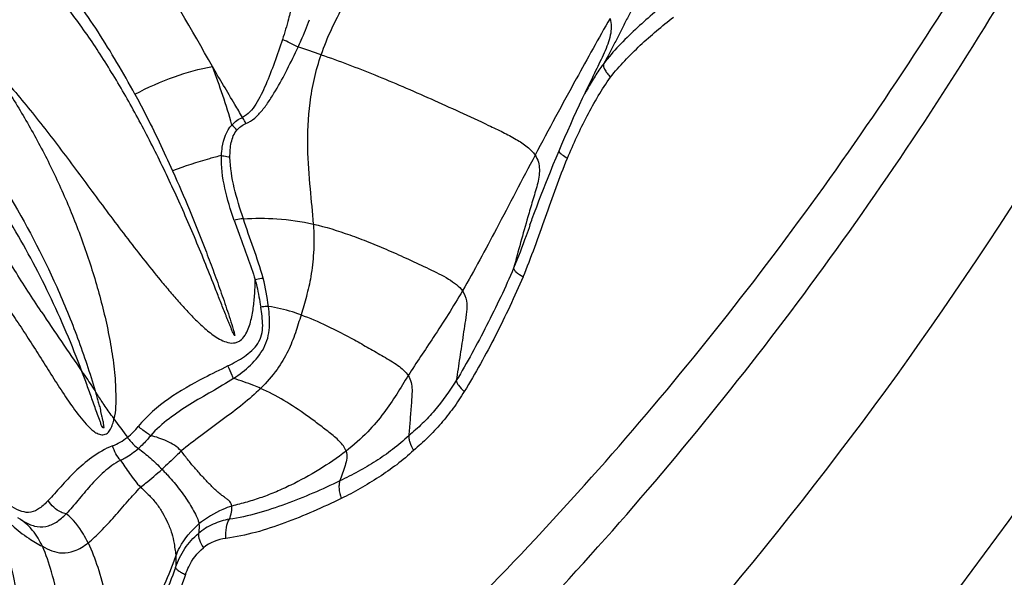
# Model space of a CAD drawing. Units: millimetres. Extents: x 0 to 297, y 0 to 210.
# Drawn here: x 235 to 246, y 91 to 97 of the extents above; entities that cross this region are included whole.
import ezdxf

# ---------------------------------------------------------------- set-up
doc = ezdxf.new("R2010")
doc.units = ezdxf.units.MM
doc.header["$LTSCALE"] = 16.335
doc.layers.get('0').update_dxf_attribs({"linetype": 'CONTINUOUS'})

msp = doc.modelspace()

# ---------------------------------------------------------------- linework, layer by layer
at = {"color": 7, "linetype": 'CONTINUOUS'}
for p, q in [((241.78962, 96.22496), (241.81598, 96.28003)), ((241.81598, 96.28003), (241.83518, 96.31963)), ((241.83518, 96.31963), (241.84098, 96.33145)), ((241.72448, 96.08612), (241.75766, 96.15728)), ((241.75766, 96.15728), (241.78962, 96.22496)), ((241.69132, 96.01413), (241.72448, 96.08612)), ((241.62602, 95.86973), (241.65854, 95.94207)), ((241.65854, 95.94207), (241.69132, 96.01413)), ((241.59362, 95.79677), (241.62602, 95.86973)), ((241.5289, 95.64833), (241.56125, 95.72299)), ((241.56125, 95.72299), (241.59362, 95.79677)), ((241.49659, 95.57278), (241.5289, 95.64833)), ((241.43205, 95.41874), (241.46431, 95.49627)), ((241.46431, 95.49627), (241.49659, 95.57278)), ((241.39982, 95.34014), (241.43205, 95.41874)), ((241.34836, 95.21202), (241.37407, 95.27644)), ((241.37407, 95.27644), (241.39982, 95.34014)), ((241.2975, 95.08194), (241.3228, 95.14711)), ((241.3228, 95.14711), (241.34836, 95.21202)), ((241.27245, 95.01648), (241.2975, 95.08194)), ((241.22308, 94.88457), (241.24764, 94.9507)), ((241.24764, 94.9507), (241.27245, 95.01648)), ((241.19878, 94.81808), (241.22308, 94.88457)), ((235.5204, 91.46279), (235.5101, 91.46938)), ((235.51994, 91.46307), (235.5204, 91.46279))]:
    msp.add_line(p, q, dxfattribs=at)
for points in [[(241.1734, 94.74747), (241.19274, 94.8014), (241.19878, 94.81808)], [(235.5101, 91.46938), (235.50402, 91.47337), (235.4799, 91.4898)]]:
    msp.add_lwpolyline(points, dxfattribs=at)
at = {"color": 9, "linetype": 'CONTINUOUS'}
for centre, radius, start, end in [((235.39839, 90.37113), 7.11418, 63.301958, 64.862868), ((235.90926, 88.12292), 9.01328, 70.946428, 72.665823), ((230.47098, 93.74375), 7.68552, 15.980362, 21.096566), ((245.11532, 94.37571), 3.80344, 148.402913, 149.692201), ((245.68839, 94.04095), 4.46712, 149.694765, 150.8755), ((246.16199, 93.77537), 5.01011, 150.858353, 151.06416), ((237.60479, 95.56639), 0.38843, 37.44482, 49.02202), ((261.66023, 110.88433), 31.05324, 213.412512, 214.896779), ((233.87006, 91.03629), 3.0856, 34.004655, 34.369365), ((261.60507, 110.68088), 30.90576, 215.828342, 216.298151), ((236.2783, 92.9286), 0.6859, 307.585378, 321.89342), ((236.26856, 92.94194), 0.70242, 291.802138, 307.551626), ((235.18704, 90.9825), 0.5843, 55.290974, 56.632917), ((235.97112, 92.18487), 0.85121, 238.026588, 239.973767), ((237.85317, 90.76546), 0.49882, 96.942038, 128.538898)]:
    msp.add_arc(centre, radius, start, end, dxfattribs=at)
at = {"color": 7, "linetype": 'CONTINUOUS'}
msp.add_arc((236.11592, 92.41828), 1.12588, 237.342118, 238.038034, dxfattribs=at)
for points, knots in [([(224.99219, 167.50364), (226.08906, 167.22182), (228.26624, 166.54522), (231.43273, 165.21004), (234.49114, 163.56003), (238.41938, 160.94078), (242.94901, 156.92468), (247.57093, 151.1354), (251.29483, 144.50861), (254.01654, 137.23599), (255.66159, 129.52502), (256.18455, 121.59519), (255.57107, 113.67186), (253.83808, 105.98017), (251.0335, 98.7391), (247.23418, 92.15527), (242.54645, 86.41915), (237.97126, 82.45504), (234.01336, 79.88081), (230.9363, 78.26583), (227.75478, 76.9669), (225.57002, 76.31521), (224.46999, 76.04593)], [0, 0, 0, 0, 0.02855008, 0.05736511, 0.08650538, 0.11601993, 0.17624631, 0.2382428, 0.30193803, 0.36707825, 0.4332649, 0.5, 0.5667351, 0.63292176, 0.69806197, 0.7617572, 0.82375368, 0.88398007, 0.91349462, 0.94263488, 0.97144992, 1, 1, 1, 1]), ([(224.26452, 78.31717), (225.31748, 78.58125), (227.40731, 79.2166), (230.44815, 80.47398), (233.38535, 82.0296), (237.15567, 84.49842), (241.50549, 88.2834), (245.95486, 93.74205), (249.55371, 99.98895), (252.2062, 106.84507), (253.84353, 114.11809), (254.42286, 121.60525), (253.92906, 129.09855), (252.37489, 136.38979), (249.80087, 143.27575), (246.27358, 149.56333), (241.88684, 155.07243), (237.58052, 158.90684), (233.83864, 161.41855), (230.91939, 163.00761), (227.89311, 164.29963), (225.81067, 164.9588), (224.76079, 165.23489)], [0, 0, 0, 0, 0.02880424, 0.05784754, 0.0871846, 0.11685923, 0.17728458, 0.23931376, 0.3028889, 0.36778472, 0.4336403, 0.5, 0.56635971, 0.63221528, 0.6971111, 0.76068624, 0.82271543, 0.88314077, 0.91281541, 0.94215247, 0.97119576, 1, 1, 1, 1]), ([(217.7593, 80.63042), (218.89615, 80.62388), (221.17722, 80.74381), (224.56371, 81.32055), (227.88647, 82.28846), (231.11258, 83.63778), (234.21101, 85.35508), (237.15187, 87.42329), (239.9072, 89.82239), (243.32352, 93.45716), (246.98725, 98.71767), (250.23013, 105.84567), (252.24377, 113.57513), (252.95398, 121.61362), (252.33562, 129.6597), (250.41037, 137.41164), (247.24911, 144.57621), (243.64569, 149.87822), (240.2711, 153.55177), (237.54335, 155.98218), (234.62629, 158.08383), (231.54768, 159.83641), (228.3372, 161.22249), (225.02571, 162.22828), (221.64601, 162.84367), (219.36644, 162.98963), (218.22958, 162.99607)], [0, 0, 0, 0, 0.02857297, 0.05725681, 0.08615606, 0.11536535, 0.14496454, 0.17501574, 0.20556136, 0.23662323, 0.30021213, 0.36564536, 0.43245578, 0.49999982, 0.56754387, 0.6343543, 0.69978753, 0.76337645, 0.79443833, 0.82498394, 0.85503515, 0.88463434, 0.91384363, 0.9427429, 0.97142668, 1, 1, 1, 1])]:
    msp.add_open_spline(points, degree=3, knots=knots, dxfattribs=at)
at = {"color": 9, "linetype": 'CONTINUOUS'}
for points, knots in [([(212.59508, 80.01671), (213.75188, 79.82774), (216.0882, 79.58411), (219.61188, 79.63102), (223.11529, 80.09009), (226.56326, 80.95675), (229.92198, 82.22213), (233.15852, 83.87343), (236.24139, 85.89411), (239.14066, 88.26398), (241.82853, 90.95995), (245.1192, 94.98182), (248.56133, 100.69406), (251.45354, 108.29437), (253.03964, 116.40936), (253.26035, 124.72917), (252.10807, 132.93862), (249.62407, 140.72638), (245.90048, 147.79419), (241.83805, 152.90412), (238.12033, 156.35486), (235.15135, 158.58817), (232.00954, 160.46351), (228.72504, 161.96248), (225.33058, 163.06984), (223.00836, 163.54108), (221.84332, 163.70741)], [0, 0, 0, 0, 0.02861226, 0.05718592, 0.08583434, 0.11466557, 0.14377936, 0.17326161, 0.20318106, 0.23358692, 0.26450761, 0.2959507, 0.36026647, 0.42629371, 0.49348571, 0.56114771, 0.62852716, 0.69490611, 0.75969242, 0.82250514, 0.85316772, 0.88332696, 0.91302171, 0.94231111, 0.9712728, 1, 1, 1, 1]), ([(237.64122, 96.51043), (237.41296, 96.92108), (237.06982, 97.51162), (236.55884, 98.22207), (236.18754, 98.664), (235.82864, 99.03629), (235.49406, 99.34844), (235.1936, 99.61432), (234.93702, 99.85166), (234.76024, 100.04455), (234.64752, 100.19372), (234.5568, 100.33634), (234.48155, 100.5354), (234.43244, 100.79291), (234.40273, 101.06899), (234.37889, 101.36279), (234.34848, 101.67649), (234.31734, 101.89166), (234.29809, 102.003)], [0, 0, 0, 0, 0.2124571, 0.30827602, 0.39538861, 0.47322945, 0.54196966, 0.60225016, 0.65466815, 0.69997617, 0.72030901, 0.73916823, 0.7762351, 0.81559782, 0.85750168, 0.9017443, 0.94890185, 1, 1, 1, 1]), ([(236.78061, 96.20235), (236.71463, 96.32102), (236.58375, 96.55546), (236.37532, 96.89436), (236.15522, 97.21353), (235.92573, 97.51271), (235.68511, 97.78883), (235.35702, 98.11944), (234.93847, 98.47591), (234.52942, 98.80484), (234.23764, 99.06031), (234.04702, 99.24201), (233.88096, 99.42092), (233.74362, 99.5989), (233.63528, 99.77294), (233.57866, 99.89163), (233.56135, 99.95119)], [0, 0, 0, 0, 0.08165869, 0.16145069, 0.23917059, 0.31471878, 0.38808948, 0.4592755, 0.59462789, 0.71838974, 0.77496784, 0.82779275, 0.87669835, 0.92164576, 0.96269702, 1, 1, 1, 1]), ([(237.8824, 93.55372), (237.88399, 93.54769), (237.88614, 93.53883), (237.88873, 93.52766), (237.88923, 93.52227), (237.89096, 93.51515), (237.88504, 93.51941), (237.8827, 93.52443), (237.8772, 93.53448), (237.86838, 93.5542), (237.85589, 93.583), (237.84165, 93.61759), (237.82759, 93.65229), (237.81371, 93.68701), (237.79993, 93.72175), (237.78166, 93.76805), (237.75894, 93.82591), (237.72273, 93.91832), (237.65956, 94.07938), (237.56863, 94.30813), (237.45684, 94.57992), (237.34176, 94.84806), (237.22342, 95.11231), (237.10146, 95.37223), (236.935, 95.71076), (236.71738, 96.12022), (236.43795, 96.58857), (236.14105, 97.02632), (235.82668, 97.42893), (235.49282, 97.79013), (235.1429, 98.10652), (234.79184, 98.38731), (234.35937, 98.72043), (233.96458, 99.04027), (233.63883, 99.37353), (233.50771, 99.54045), (233.4522, 99.62407)], [0, 0, 0, 0, 0.00242309, 0.00363833, 0.00423212, 0.00486193, 0.0054203, 0.00606372, 0.00727867, 0.00970765, 0.01456226, 0.01941278, 0.02425966, 0.02910303, 0.03394295, 0.03877939, 0.04844175, 0.05808976, 0.07734105, 0.11565751, 0.15372035, 0.19151311, 0.22901823, 0.26620582, 0.3030512, 0.37557386, 0.44628938, 0.5148315, 0.58094108, 0.64456053, 0.70565915, 0.76403187, 0.81916196, 0.91781782, 0.9610087, 1, 1, 1, 1]), ([(238.85166, 96.6424), (238.91778, 96.83394), (239.09688, 97.20861), (239.4235, 97.72465), (239.75926, 98.18559), (239.97923, 98.47037), (240.07608, 98.60061)], [0, 0, 0, 0, 0.26225622, 0.53427807, 0.78992763, 1, 1, 1, 1]), ([(242.36832, 97.52532), (242.37816, 97.50223), (242.39218, 97.45605), (242.39548, 97.36397), (242.36832, 97.27796), (242.33052, 97.19859), (242.29072, 97.11831), (242.25084, 97.0378), (242.21049, 96.95737), (242.16992, 96.87708), (242.09883, 96.73813), (242.03617, 96.62014), (241.99301, 96.54272)], [0, 0, 0, 0, 0.06985884, 0.1326979, 0.25374331, 0.3155465, 0.3778629, 0.50297121, 0.5656336, 0.62828526, 0.75330047, 1, 1, 1, 1]), ([(242.73267, 97.25028), (242.66555, 97.19913), (242.53325, 97.09311), (242.34294, 96.92283), (242.15973, 96.74171), (242.04503, 96.61217), (241.99301, 96.54272)], [0, 0, 0, 0, 0.24676695, 0.49546512, 0.74625838, 1, 1, 1, 1]), ([(238.50804, 97.11542), (238.50179, 97.08994), (238.47544, 96.98785), (238.44478, 96.88691), (238.4204, 96.81155)], [0, 0, 0, 0, 0.24882096, 1, 1, 1, 1]), ([(238.59471, 96.72685), (238.60631, 96.75193), (238.65161, 96.85224), (238.69307, 96.9543), (238.72147, 97.03169)], [0, 0, 0, 0, 0.2511045, 1, 1, 1, 1]), ([(242.06362, 97.04647), (241.93582, 96.82344), (241.65557, 96.31737), (241.38058, 95.80846), (241.23018, 95.52443)], [0, 0, 0, 0, 0.44438253, 1, 1, 1, 1]), ([(242.06362, 97.04647), (242.07229, 97.01646), (242.0805, 96.95273), (242.06836, 96.85576), (242.03898, 96.75838), (241.99819, 96.66041), (241.95125, 96.56191), (241.88745, 96.42913), (241.83962, 96.32934), (241.80771, 96.26283)], [0, 0, 0, 0, 0.11156769, 0.22593753, 0.34676179, 0.47382194, 0.60471952, 0.73647871, 1, 1, 1, 1]), ([(242.06868, 96.39127), (242.11728, 96.45592), (242.22534, 96.5774), (242.39827, 96.74793), (242.57906, 96.90904), (242.70451, 97.00972), (242.76825, 97.05818)], [0, 0, 0, 0, 0.25047321, 0.50212714, 0.7520528, 1, 1, 1, 1]), ([(234.07568, 96.80948), (234.30327, 96.55316), (234.76289, 96.00818), (235.39393, 95.09645), (235.845, 94.23631), (236.15012, 93.49035), (236.2798, 93.09963), (236.33685, 92.901)], [0, 0, 0, 0, 0.22584128, 0.46926121, 0.72907654, 0.86384346, 1, 1, 1, 1]), ([(238.4204, 96.81155), (238.39239, 96.72498), (238.33441, 96.55595), (238.23973, 96.31242), (238.14058, 96.09863), (238.03936, 95.97363), (237.97642, 95.94507)], [0, 0, 0, 0, 0.27625873, 0.5430468, 0.79016075, 1, 1, 1, 1]), ([(238.01226, 95.87498), (238.04899, 95.88858), (238.11639, 95.93585), (238.2007, 96.02548), (238.27543, 96.12964), (238.36854, 96.2803), (238.47728, 96.47901), (238.55415, 96.64435), (238.59471, 96.72685)], [0, 0, 0, 0, 0.11211206, 0.22978109, 0.35218784, 0.47812698, 0.73682047, 1, 1, 1, 1]), ([(238.76488, 94.75704), (238.7574, 94.88781), (238.72724, 95.16895), (238.69397, 95.61845), (238.71353, 96.1229), (238.79172, 96.46875), (238.85166, 96.6424)], [0, 0, 0, 0, 0.20655056, 0.44575834, 0.71030395, 1, 1, 1, 1]), ([(238.85166, 96.6424), (239.053, 96.57289), (239.35635, 96.45676), (239.76124, 96.28723), (240.07491, 96.14965), (240.3928, 96.00534), (240.65916, 95.88139), (240.87009, 95.78214), (241.01615, 95.7055), (241.13988, 95.62455), (241.20679, 95.5593), (241.23018, 95.52443)], [0, 0, 0, 0, 0.2419232, 0.36868068, 0.49854484, 0.63091985, 0.76519203, 0.83220544, 0.89570274, 0.95230408, 1, 1, 1, 1]), ([(235.16883, 96.54279), (235.29878, 96.402), (235.55467, 96.10758), (235.9198, 95.63986), (236.22034, 95.2341), (236.46449, 94.90359), (236.65209, 94.65366), (236.84486, 94.40461), (237.00931, 94.19826), (237.14462, 94.03492), (237.2485, 93.91344), (237.35558, 93.79412), (237.46736, 93.67838), (237.58602, 93.56917), (237.69494, 93.4883), (237.79294, 93.44217), (237.86142, 93.43018), (237.915, 93.44128), (237.96304, 93.46679), (238.00783, 93.51879), (238.04269, 93.59098), (238.0671, 93.66709), (238.08457, 93.74481), (238.10142, 93.84934), (238.11391, 93.98083), (238.1171, 94.08629), (238.1178, 94.13892)], [0, 0, 0, 0, 0.11597654, 0.23596776, 0.35910089, 0.42162824, 0.48470436, 0.54826725, 0.61226401, 0.64441387, 0.67666254, 0.70901037, 0.74145762, 0.77400459, 0.80663917, 0.82301052, 0.83935365, 0.8475481, 0.85570636, 0.87185874, 0.88797935, 0.90406862, 0.9201299, 0.9361626, 0.96813709, 1, 1, 1, 1]), ([(235.16883, 96.54279), (235.26223, 96.40726), (235.44452, 96.12683), (235.70023, 95.68705), (235.93331, 95.21995), (236.1408, 94.72905), (236.2897, 94.30423), (236.39089, 93.95476), (236.45749, 93.68771), (236.5124, 93.41682), (236.5465, 93.18838), (236.56254, 93.00413), (236.5676, 92.86523), (236.56784, 92.7269), (236.559, 92.63425), (236.54748, 92.58992)], [0, 0, 0, 0, 0.11596852, 0.23556124, 0.35825504, 0.48351966, 0.61085477, 0.67516876, 0.73981497, 0.80472605, 0.86986127, 0.90242058, 0.93500414, 0.96772918, 1, 1, 1, 1]), ([(236.78061, 96.20235), (236.92228, 96.27759), (237.20211, 96.40296), (237.49815, 96.4861), (237.64138, 96.51009)], [0, 0, 0, 0, 0.52482767, 1, 1, 1, 1]), ([(237.97642, 95.94507), (237.94813, 95.99276), (237.83649, 96.18127), (237.72486, 96.36979), (237.64121, 96.51043)], [0, 0, 0, 0, 0.25309887, 1, 1, 1, 1]), ([(241.99301, 96.54272), (241.98259, 96.52889), (241.94139, 96.47226), (241.90336, 96.41338), (241.87572, 96.36849)], [0, 0, 0, 0, 0.24719135, 1, 1, 1, 1]), ([(241.99301, 96.54272), (241.98885, 96.53526), (241.98828, 96.51222), (242.00276, 96.47633), (242.03057, 96.43424), (242.0549, 96.40583), (242.06868, 96.39127)], [0, 0, 0, 0, 0.145469, 0.36313416, 0.6581605, 1, 1, 1, 1]), ([(241.5902, 95.49089), (241.62324, 95.57094), (241.69263, 95.72906), (241.80673, 95.9604), (241.92924, 96.18278), (242.019, 96.32517), (242.06868, 96.39127)], [0, 0, 0, 0, 0.25433311, 0.50692809, 0.75717741, 1, 1, 1, 1]), ([(236.78061, 96.20235), (236.81779, 96.13344), (236.9654, 95.85269), (237.10181, 95.56611), (237.1996, 95.34816)], [0, 0, 0, 0, 0.24683774, 1, 1, 1, 1]), ([(236.19085, 93.11878), (236.13552, 93.26472), (236.02125, 93.55342), (235.76978, 94.11075), (235.41707, 94.76591), (234.93666, 95.48064), (234.58629, 95.91706), (234.40971, 96.12327)], [0, 0, 0, 0, 0.13336268, 0.26520578, 0.52228754, 0.76802935, 1, 1, 1, 1]), ([(238.0122, 95.87494), (238.00975, 95.8812), (237.99956, 95.90542), (237.98703, 95.92866), (237.97643, 95.94508)], [0, 0, 0, 0, 0.25599724, 1, 1, 1, 1]), ([(237.74314, 95.51995), (237.74454, 95.55147), (237.75499, 95.67078), (237.79678, 95.79606), (237.85951, 95.85964)], [0, 0, 0, 0, 0.26100749, 1, 1, 1, 1]), ([(237.83746, 95.49938), (237.83641, 95.55527), (237.84216, 95.66086), (237.88096, 95.76462), (237.91318, 95.80256)], [0, 0, 0, 0, 0.52900268, 1, 1, 1, 1]), ([(235.73923, 93.78446), (235.63911, 93.93619), (235.44297, 94.23921), (235.16274, 94.69702), (234.89772, 95.15166), (234.73067, 95.4562), (234.65469, 95.60979)], [0, 0, 0, 0, 0.25673945, 0.50974229, 0.75799349, 1, 1, 1, 1]), ([(237.74314, 95.51996), (237.69801, 95.50921), (237.514, 95.46139), (237.33342, 95.40058), (237.19961, 95.34816)], [0, 0, 0, 0, 0.24401678, 1, 1, 1, 1]), ([(237.88426, 94.79844), (237.84382, 94.91637), (237.7712, 95.1515), (237.73817, 95.39869), (237.74314, 95.51995)], [0, 0, 0, 0, 0.50672561, 1, 1, 1, 1]), ([(237.74314, 95.51995), (237.75164, 95.51905), (237.78356, 95.51479), (237.81518, 95.50739), (237.83746, 95.49938)], [0, 0, 0, 0, 0.265289, 1, 1, 1, 1]), ([(237.98599, 94.8166), (237.94839, 94.93027), (237.87961, 95.15329), (237.83959, 95.38561), (237.83746, 95.49938)], [0, 0, 0, 0, 0.51271251, 1, 1, 1, 1]), ([(241.23018, 95.52443), (241.08593, 95.25201), (240.82318, 94.74554), (240.55452, 94.24184), (240.42248, 94.01511)], [0, 0, 0, 0, 0.5401985, 1, 1, 1, 1]), ([(241.0973, 94.17091), (241.18858, 94.38889), (241.34357, 94.83258), (241.50116, 95.2752), (241.5902, 95.49089)], [0, 0, 0, 0, 0.50317774, 1, 1, 1, 1]), ([(241.23018, 95.52443), (241.24601, 95.50083), (241.27021, 95.44915), (241.28139, 95.36454), (241.27376, 95.27867), (241.25422, 95.19174), (241.22846, 95.10396), (241.19337, 94.98548), (241.16734, 94.89635), (241.1501, 94.8369)], [0, 0, 0, 0, 0.11950988, 0.23529748, 0.35494897, 0.48028349, 0.60951217, 0.73964707, 1, 1, 1, 1]), ([(241.49298, 95.56447), (241.50336, 95.55091), (241.5355, 95.52475), (241.56968, 95.50276), (241.5902, 95.49089)], [0, 0, 0, 0, 0.41880488, 1, 1, 1, 1]), ([(237.1996, 95.34816), (237.26397, 95.20472), (237.38917, 94.91398), (237.53651, 94.54544), (237.64933, 94.24553), (237.73148, 94.01756), (237.79759, 93.8259), (237.84782, 93.67112), (237.87205, 93.5932), (237.8824, 93.55372)], [0, 0, 0, 0, 0.24550561, 0.49425234, 0.61971635, 0.74586163, 0.87265417, 0.93626918, 1, 1, 1, 1]), ([(234.35783, 95.10714), (234.45254, 95.00137), (234.64112, 94.78331), (234.91832, 94.44342), (235.14316, 94.14555), (235.31898, 93.89737), (235.44965, 93.70587), (235.57847, 93.51069), (235.70535, 93.31224), (235.83104, 93.11159), (235.95813, 92.91104), (236.09018, 92.71421), (236.20843, 92.55727), (236.30614, 92.46164), (236.36993, 92.42154), (236.4158, 92.40965), (236.45166, 92.41727), (236.4836, 92.43693), (236.51228, 92.47674), (236.53396, 92.53145), (236.54331, 92.57026), (236.54748, 92.58992)], [0, 0, 0, 0, 0.11668834, 0.23690506, 0.36042544, 0.42332453, 0.48686904, 0.55096413, 0.61552889, 0.68045269, 0.7455683, 0.81065786, 0.8752405, 0.9068532, 0.92220612, 0.93694808, 0.94426661, 0.95174342, 0.96727455, 0.98347973, 1, 1, 1, 1]), ([(237.98599, 94.8166), (237.97843, 94.81608), (237.94413, 94.81244), (237.91028, 94.80524), (237.88426, 94.79844)], [0, 0, 0, 0, 0.21969353, 1, 1, 1, 1]), ([(237.98599, 94.8166), (238.11029, 94.82437), (238.37219, 94.82599), (238.63178, 94.7875), (238.76488, 94.75704)], [0, 0, 0, 0, 0.47702023, 1, 1, 1, 1]), ([(238.20594, 94.15432), (238.17538, 94.26813), (238.09882, 94.48812), (238.02204, 94.70761), (237.98599, 94.8166)], [0, 0, 0, 0, 0.50653654, 1, 1, 1, 1]), ([(237.88426, 94.79844), (237.90323, 94.74374), (237.95103, 94.60651), (238.03434, 94.38863), (238.09061, 94.22253), (238.1178, 94.13892)], [0, 0, 0, 0, 0.24822612, 0.62304268, 1, 1, 1, 1]), ([(238.76488, 94.75704), (238.77098, 94.65049), (238.77298, 94.45528), (238.74287, 94.18528), (238.69023, 93.95595), (238.64757, 93.81532), (238.62726, 93.74766)], [0, 0, 0, 0, 0.3123698, 0.56991774, 0.79325194, 1, 1, 1, 1]), ([(238.76488, 94.75704), (238.90187, 94.7257), (239.10914, 94.66144), (239.38513, 94.55654), (239.60296, 94.46519), (239.82536, 94.36544), (240.04824, 94.26026), (240.23054, 94.17302), (240.35518, 94.08941), (240.4043, 94.041), (240.42248, 94.01511)], [0, 0, 0, 0, 0.23041863, 0.35475971, 0.48414057, 0.6176532, 0.75431767, 0.88852669, 0.94813696, 1, 1, 1, 1]), ([(241.1734, 94.74744), (241.15899, 94.70703), (241.10127, 94.54605), (241.04096, 94.38591), (240.99144, 94.26775)], [0, 0, 0, 0, 0.25087593, 1, 1, 1, 1]), ([(240.99144, 94.26775), (240.94621, 94.15941), (240.84897, 93.94523), (240.69274, 93.62932), (240.53012, 93.31899), (240.41488, 93.11673), (240.35381, 93.01887)], [0, 0, 0, 0, 0.25099389, 0.50266682, 0.75338593, 1, 1, 1, 1]), ([(241.0973, 94.17091), (241.00053, 93.95076), (240.79985, 93.51603), (240.56588, 93.09805), (240.44298, 92.89425)], [0, 0, 0, 0, 0.50260764, 1, 1, 1, 1]), ([(240.99144, 94.26775), (240.99054, 94.26175), (240.99861, 94.24545), (241.03242, 94.21114), (241.06928, 94.18735), (241.0973, 94.17091)], [0, 0, 0, 0, 0.12404543, 0.33650827, 1, 1, 1, 1]), ([(238.20594, 94.15432), (238.19938, 94.15363), (238.16978, 94.14984), (238.14045, 94.14408), (238.1178, 94.13892)], [0, 0, 0, 0, 0.22125098, 1, 1, 1, 1]), ([(238.1178, 94.13892), (238.12458, 94.11408), (238.14957, 94.0136), (238.16709, 93.91146), (238.17921, 93.83466)], [0, 0, 0, 0, 0.24882366, 1, 1, 1, 1]), ([(240.42248, 94.01511), (240.31966, 93.83857), (240.11983, 93.52312), (239.90923, 93.21497), (239.81919, 93.07209)], [0, 0, 0, 0, 0.54744693, 1, 1, 1, 1]), ([(240.42248, 94.01511), (240.44544, 93.98241), (240.47451, 93.9034), (240.46999, 93.77907), (240.44992, 93.65456), (240.43099, 93.52755), (240.41163, 93.4004), (240.38595, 93.23082), (240.36666, 93.10365), (240.35381, 93.01887)], [0, 0, 0, 0, 0.11834484, 0.23888129, 0.36514087, 0.49211266, 0.61908451, 0.74605612, 1, 1, 1, 1]), ([(237.8143, 93.17856), (237.87693, 93.21081), (237.96977, 93.26168), (238.08142, 93.3471), (238.15126, 93.42617), (238.19367, 93.52322), (238.20398, 93.62777), (238.19549, 93.73171), (238.18462, 93.80034), (238.17921, 93.83466)], [0, 0, 0, 0, 0.25260448, 0.37814247, 0.50271756, 0.62670752, 0.75087194, 0.87539606, 1, 1, 1, 1]), ([(237.87599, 93.03935), (237.9429, 93.08438), (238.07118, 93.18165), (238.20124, 93.33895), (238.26078, 93.48758), (238.27968, 93.60515), (238.2787, 93.72357), (238.2703, 93.802), (238.26446, 93.84098)], [0, 0, 0, 0, 0.25346425, 0.504434, 0.62878234, 0.75243741, 0.87611718, 1, 1, 1, 1]), ([(238.26446, 93.84098), (238.25799, 93.84088), (238.2295, 93.8399), (238.20108, 93.8373), (238.17921, 93.83466)], [0, 0, 0, 0, 0.22699513, 1, 1, 1, 1]), ([(238.62726, 93.74766), (238.59553, 93.75905), (238.47695, 93.79856), (238.35465, 93.82695), (238.26446, 93.84098)], [0, 0, 0, 0, 0.26971736, 1, 1, 1, 1]), ([(238.62726, 93.74766), (238.60719, 93.6808), (238.56674, 93.54439), (238.48525, 93.33739), (238.35951, 93.12524), (238.24466, 92.99453), (238.17799, 92.92928)], [0, 0, 0, 0, 0.22150875, 0.45140697, 0.70399759, 1, 1, 1, 1]), ([(238.62726, 93.74766), (238.72441, 93.71282), (238.92554, 93.62507), (239.17415, 93.49511), (239.38372, 93.37767), (239.54556, 93.28373), (239.69886, 93.19342), (239.79013, 93.11688), (239.81919, 93.07209)], [0, 0, 0, 0, 0.22471811, 0.47685695, 0.61060489, 0.74794554, 0.88375627, 1, 1, 1, 1]), ([(237.8143, 93.17857), (237.72628, 93.13328), (237.4996, 93.02499), (237.14897, 92.82518), (236.91204, 92.62527), (236.81801, 92.50532)], [0, 0, 0, 0, 0.24533418, 0.62226978, 1, 1, 1, 1]), ([(237.87599, 93.03935), (237.87185, 93.05026), (237.85298, 93.0974), (237.83176, 93.14358), (237.8143, 93.17856)], [0, 0, 0, 0, 0.2299003, 1, 1, 1, 1]), ([(236.19085, 93.11878), (236.20339, 93.10068), (236.25298, 93.02872), (236.30162, 92.95608), (236.33685, 92.901)], [0, 0, 0, 0, 0.25190559, 1, 1, 1, 1]), ([(236.41453, 92.50651), (236.40842, 92.51863), (236.39967, 92.54448), (236.38017, 92.5952), (236.35736, 92.65932), (236.32997, 92.73619), (236.29362, 92.83866), (236.24785, 92.9664), (236.21005, 93.06811), (236.19085, 93.11878)], [0, 0, 0, 0, 0.06246003, 0.12505337, 0.25029172, 0.37551451, 0.50066416, 0.75062857, 1, 1, 1, 1]), ([(239.81919, 93.07209), (239.77609, 93.00372), (239.69082, 92.86262), (239.54768, 92.64841), (239.36361, 92.43091), (239.21317, 92.29776), (239.12827, 92.23165)], [0, 0, 0, 0, 0.22145731, 0.4517792, 0.70516602, 1, 1, 1, 1]), ([(239.81919, 93.07209), (239.83427, 93.04885), (239.85587, 92.99672), (239.86392, 92.91309), (239.85911, 92.8289), (239.85224, 92.74378), (239.84582, 92.65828), (239.83709, 92.54428), (239.83058, 92.45878), (239.82624, 92.40177)], [0, 0, 0, 0, 0.12245232, 0.24368242, 0.36848843, 0.49477529, 0.62108146, 0.74738761, 1, 1, 1, 1]), ([(237.87599, 93.03935), (237.79737, 92.98689), (237.6335, 92.8934), (237.3898, 92.75243), (237.15758, 92.59711), (237.0172, 92.47421), (236.95598, 92.40533)], [0, 0, 0, 0, 0.25292088, 0.5043436, 0.75339731, 1, 1, 1, 1]), ([(238.17799, 92.92928), (238.15285, 92.94032), (238.0538, 92.98136), (237.95205, 93.01547), (237.87599, 93.03935)], [0, 0, 0, 0, 0.25622002, 1, 1, 1, 1]), ([(240.35381, 93.01887), (240.28094, 92.90213), (240.16355, 92.7336), (239.97743, 92.53506), (239.877, 92.44608), (239.82624, 92.40177)], [0, 0, 0, 0, 0.50651945, 0.75202137, 1, 1, 1, 1]), ([(240.35381, 93.01887), (240.35355, 93.01078), (240.35962, 92.99118), (240.38706, 92.94698), (240.41881, 92.91561), (240.44298, 92.89425)], [0, 0, 0, 0, 0.15559163, 0.38001047, 1, 1, 1, 1]), ([(236.33685, 92.901), (236.34204, 92.88267), (236.35188, 92.84587), (236.36365, 92.79973), (236.37504, 92.76344), (236.38394, 92.73639), (236.39139, 92.71384), (236.39633, 92.6954), (236.39798, 92.68111), (236.39845, 92.66673), (236.40175, 92.65271), (236.40608, 92.63907), (236.41008, 92.62039), (236.41435, 92.60173), (236.41846, 92.58314), (236.42022, 92.57118), (236.42497, 92.56285), (236.42638, 92.55572), (236.42535, 92.54856), (236.4269, 92.53911), (236.42933, 92.52696), (236.43181, 92.51092), (236.43718, 92.47134), (236.41851, 92.4986), (236.41453, 92.50651)], [0, 0, 0, 0, 0.12585313, 0.2517276, 0.31447149, 0.37713101, 0.43985837, 0.47138289, 0.50302269, 0.53467829, 0.56623082, 0.59768606, 0.62924258, 0.69238884, 0.72398124, 0.75548205, 0.77099812, 0.78670049, 0.80246545, 0.81826864, 0.84989025, 0.88153673, 0.94144201, 1, 1, 1, 1]), ([(238.17799, 92.92928), (238.11535, 92.86796), (237.97545, 92.74809), (237.75062, 92.57659), (237.51885, 92.40624), (237.36601, 92.29095), (237.29365, 92.23329)], [0, 0, 0, 0, 0.23356932, 0.48999883, 0.75347811, 1, 1, 1, 1]), ([(239.12827, 92.23165), (239.1153, 92.27315), (239.05317, 92.35042), (238.93844, 92.44069), (238.81548, 92.53621), (238.65037, 92.6579), (238.44242, 92.79697), (238.26691, 92.89022), (238.17799, 92.92928)], [0, 0, 0, 0, 0.10951734, 0.2385004, 0.37049493, 0.50090662, 0.75536552, 1, 1, 1, 1]), ([(240.44298, 92.89425), (240.40429, 92.83149), (240.32237, 92.70981), (240.18767, 92.53783), (240.03974, 92.38097), (239.93341, 92.28598), (239.8797, 92.23988)], [0, 0, 0, 0, 0.255112, 0.50702932, 0.75508246, 1, 1, 1, 1]), ([(236.95598, 92.40533), (236.94445, 92.41211), (236.8964, 92.44249), (236.85092, 92.47692), (236.81801, 92.50532)], [0, 0, 0, 0, 0.2352674, 1, 1, 1, 1]), ([(236.69666, 92.38507), (236.70539, 92.37319), (236.74151, 92.32751), (236.78365, 92.28621), (236.81877, 92.26052)], [0, 0, 0, 0, 0.25299319, 1, 1, 1, 1]), ([(236.95598, 92.40533), (236.9456, 92.39196), (236.90348, 92.34042), (236.85632, 92.29297), (236.81876, 92.26053)], [0, 0, 0, 0, 0.25431164, 1, 1, 1, 1]), ([(237.29365, 92.23329), (237.25144, 92.28176), (237.13706, 92.34837), (237.01678, 92.38835), (236.95598, 92.40533)], [0, 0, 0, 0, 0.50444776, 1, 1, 1, 1]), ([(239.82624, 92.40177), (239.76697, 92.35005), (239.64948, 92.24932), (239.46092, 92.11655), (239.26366, 92.00292), (239.12859, 91.93426), (239.06032, 91.90107)], [0, 0, 0, 0, 0.25696623, 0.50514542, 0.75202931, 1, 1, 1, 1]), ([(239.82624, 92.40177), (239.82465, 92.39135), (239.8257, 92.36695), (239.83998, 92.3109), (239.86197, 92.26846), (239.8797, 92.23988)], [0, 0, 0, 0, 0.1827633, 0.41685719, 1, 1, 1, 1]), ([(236.52943, 92.28977), (236.4483, 92.25721), (236.30064, 92.16966), (236.11471, 92.00772), (235.95871, 91.84168), (235.86436, 91.73081), (235.81671, 91.68097)], [0, 0, 0, 0, 0.27749104, 0.53812666, 0.78113013, 1, 1, 1, 1]), ([(236.61955, 92.12911), (236.60017, 92.15057), (236.56546, 92.20227), (236.54032, 92.25887), (236.52944, 92.28977)], [0, 0, 0, 0, 0.46881424, 1, 1, 1, 1]), ([(236.61955, 92.12911), (236.63701, 92.13747), (236.70765, 92.17444), (236.77301, 92.22122), (236.81877, 92.26052)], [0, 0, 0, 0, 0.24304156, 1, 1, 1, 1]), ([(236.81877, 92.26052), (236.86497, 92.22695), (236.93243, 92.17219), (237.01866, 92.0934), (237.06018, 92.05054), (237.08144, 92.02934)], [0, 0, 0, 0, 0.48910407, 0.74285708, 1, 1, 1, 1]), ([(237.29365, 92.23329), (237.27607, 92.21546), (237.20671, 92.14606), (237.13556, 92.07843), (237.08144, 92.02933)], [0, 0, 0, 0, 0.25526088, 1, 1, 1, 1]), ([(237.8573, 91.61964), (237.85414, 91.63738), (237.84269, 91.66482), (237.81308, 91.69257), (237.78277, 91.71473), (237.74405, 91.74108), (237.68648, 91.7887), (237.61583, 91.85745), (237.53364, 91.94372), (237.45371, 92.03355), (237.3871, 92.11206), (237.33499, 92.18002), (237.30862, 92.21611), (237.29365, 92.23329)], [0, 0, 0, 0, 0.06441747, 0.1006687, 0.14405193, 0.19862547, 0.26797139, 0.41076297, 0.5506901, 0.69383461, 0.84050567, 0.91851962, 1, 1, 1, 1]), ([(239.12827, 92.23165), (239.03205, 92.15674), (238.83187, 92.02133), (238.5688, 91.87685), (238.35432, 91.77878), (238.19208, 91.71526), (238.02616, 91.66289), (237.91379, 91.6344), (237.8573, 91.61964)], [0, 0, 0, 0, 0.25749211, 0.50906517, 0.63289253, 0.75526998, 0.87671022, 1, 1, 1, 1]), ([(239.12827, 92.23165), (239.13616, 92.20641), (239.13893, 92.14991), (239.11783, 92.06774), (239.08768, 91.98551), (239.06897, 91.92926), (239.06032, 91.90107)], [0, 0, 0, 0, 0.23191985, 0.48025051, 0.74139785, 1, 1, 1, 1]), ([(239.8797, 92.23988), (239.82047, 92.18288), (239.69445, 92.0784), (239.49388, 91.93993), (239.28839, 91.81416), (239.14753, 91.73777), (239.07483, 91.70549)], [0, 0, 0, 0, 0.2543983, 0.50518288, 0.7538071, 1, 1, 1, 1]), ([(236.61955, 92.12911), (236.55338, 92.0944), (236.43403, 92.00474), (236.28267, 91.84797), (236.14888, 91.68665), (236.06171, 91.58098), (236.0153, 91.5333)], [0, 0, 0, 0, 0.26281856, 0.51887732, 0.76594391, 1, 1, 1, 1]), ([(236.61954, 92.1291), (236.65337, 92.08106), (236.72285, 91.97807), (236.7957, 91.87546), (236.84329, 91.82997)], [0, 0, 0, 0, 0.47163501, 1, 1, 1, 1]), ([(236.84329, 91.82998), (236.86201, 91.84412), (236.94367, 91.9078), (237.02213, 91.97553), (237.08144, 92.02934)], [0, 0, 0, 0, 0.22659212, 1, 1, 1, 1]), ([(237.08144, 92.02934), (237.09258, 92.01711), (237.11604, 91.99372), (237.16072, 91.94479), (237.21541, 91.88283), (237.27689, 91.80589), (237.33395, 91.72755), (237.38579, 91.64846), (237.43198, 91.56953), (237.47198, 91.49618), (237.49031, 91.44477), (237.49203, 91.42072)], [0, 0, 0, 0, 0.06697855, 0.13406178, 0.26822379, 0.40147981, 0.53262544, 0.66044082, 0.78425051, 0.90238144, 1, 1, 1, 1]), ([(239.06032, 91.90107), (238.86247, 91.80491), (238.56025, 91.67376), (238.1471, 91.53606), (237.93633, 91.48829), (237.83071, 91.47368)], [0, 0, 0, 0, 0.50536207, 0.75504789, 1, 1, 1, 1]), ([(239.06032, 91.90107), (239.05525, 91.88961), (239.04898, 91.86149), (239.0488, 91.79476), (239.06215, 91.7415), (239.07483, 91.70549)], [0, 0, 0, 0, 0.18843414, 0.42596024, 1, 1, 1, 1]), ([(236.25931, 91.211), (236.30963, 91.25059), (236.40959, 91.34651), (236.5539, 91.5049), (236.69819, 91.67081), (236.79527, 91.77968), (236.84329, 91.82998)], [0, 0, 0, 0, 0.22552994, 0.48633065, 0.7550328, 1, 1, 1, 1]), ([(236.84329, 91.82998), (236.85981, 91.81417), (236.89352, 91.78483), (236.95525, 91.72531), (237.02218, 91.64629), (237.09038, 91.54497), (237.14692, 91.43487), (237.19095, 91.3209), (237.21572, 91.2155), (237.2265, 91.13008), (237.23346, 91.08321), (237.23508, 91.06241)], [0, 0, 0, 0, 0.07739926, 0.15127846, 0.29018282, 0.42709681, 0.56397273, 0.7084525, 0.83972433, 0.92933904, 1, 1, 1, 1]), ([(235.81671, 91.68098), (235.78701, 91.64992), (235.731, 91.59528), (235.62708, 91.54095), (235.51444, 91.55609), (235.45038, 91.59172), (235.41691, 91.61135)], [0, 0, 0, 0, 0.28403696, 0.51778422, 0.74350052, 1, 1, 1, 1]), ([(236.0153, 91.5333), (235.99607, 91.53732), (235.91651, 91.56498), (235.84991, 91.62615), (235.81671, 91.68097)], [0, 0, 0, 0, 0.23461752, 1, 1, 1, 1]), ([(239.07483, 91.70549), (238.86958, 91.60494), (238.55682, 91.46539), (238.12571, 91.32127), (237.90409, 91.27585), (237.79288, 91.26062)], [0, 0, 0, 0, 0.50341551, 0.75275489, 1, 1, 1, 1]), ([(235.59184, 89.68904), (235.59486, 89.77521), (235.58201, 89.9538), (235.54055, 90.21955), (235.49639, 90.48598), (235.43613, 90.81728), (235.35681, 91.18535), (235.2723, 91.46334), (235.22146, 91.58373)], [0, 0, 0, 0, 0.13354959, 0.27608886, 0.41676452, 0.55178623, 0.79759557, 1, 1, 1, 1]), ([(235.54518, 91.4479), (235.58225, 91.42652), (235.6597, 91.39013), (235.76882, 91.38464), (235.85042, 91.4098), (235.9088, 91.44201), (235.96399, 91.48381), (235.99874, 91.51584), (236.0153, 91.5333)], [0, 0, 0, 0, 0.24500069, 0.48255967, 0.60432845, 0.73007877, 0.86226516, 1, 1, 1, 1]), ([(236.25931, 91.211), (236.24312, 91.24437), (236.17997, 91.36372), (236.09366, 91.47398), (236.0153, 91.5333)], [0, 0, 0, 0, 0.27398862, 1, 1, 1, 1]), ([(237.8573, 91.61964), (237.82357, 91.60888), (237.6932, 91.56023), (237.5714, 91.48747), (237.49203, 91.42072)], [0, 0, 0, 0, 0.25451143, 1, 1, 1, 1]), ([(237.83071, 91.47368), (237.84052, 91.49938), (237.85697, 91.54639), (237.8617, 91.59768), (237.8573, 91.61964)], [0, 0, 0, 0, 0.55128276, 1, 1, 1, 1]), ([(235.75139, 91.17218), (235.72206, 91.23468), (235.65808, 91.34382), (235.56575, 91.43095), (235.51975, 91.46282)], [0, 0, 0, 0, 0.55231381, 1, 1, 1, 1]), ([(237.83071, 91.47368), (237.76843, 91.46314), (237.64531, 91.42556), (237.53635, 91.35701), (237.48702, 91.31638)], [0, 0, 0, 0, 0.49709704, 1, 1, 1, 1]), ([(237.79288, 91.26062), (237.78942, 91.30124), (237.79106, 91.37455), (237.81263, 91.44698), (237.83071, 91.47368)], [0, 0, 0, 0, 0.55827997, 1, 1, 1, 1]), ([(235.41359, 91.40583), (235.473, 91.35452), (235.58047, 91.26844), (235.69954, 91.19964), (235.75139, 91.17218)], [0, 0, 0, 0, 0.57224963, 1, 1, 1, 1]), ([(237.23142, 90.93699), (237.25694, 91.011), (237.32461, 91.15137), (237.4287, 91.2682), (237.48703, 91.31637)], [0, 0, 0, 0, 0.50856251, 1, 1, 1, 1]), ([(237.23508, 91.06241), (237.2473, 91.096), (237.30837, 91.23107), (237.40618, 91.34853), (237.49203, 91.42072)], [0, 0, 0, 0, 0.2416513, 1, 1, 1, 1]), ([(237.48703, 91.31637), (237.48351, 91.29213), (237.49803, 91.23376), (237.52471, 91.18333), (237.54238, 91.15563)], [0, 0, 0, 0, 0.42709729, 1, 1, 1, 1]), ([(237.49203, 91.42072), (237.49304, 91.41144), (237.49414, 91.3765), (237.49072, 91.34164), (237.48702, 91.31638)], [0, 0, 0, 0, 0.26788892, 1, 1, 1, 1]), ([(235.75139, 91.17218), (235.78569, 91.15402), (235.85545, 91.11843), (235.97719, 91.089), (236.1228, 91.11608), (236.21227, 91.17399), (236.25931, 91.211)], [0, 0, 0, 0, 0.2124756, 0.42806608, 0.67230857, 1, 1, 1, 1]), ([(236.25931, 91.211), (236.3016, 91.12385), (236.37464, 90.93084), (236.44414, 90.67665), (236.49513, 90.45654), (236.53161, 90.2839), (236.56491, 90.11615), (236.58083, 90.00533), (236.58383, 89.95298)], [0, 0, 0, 0, 0.2229529, 0.4732425, 0.60624471, 0.7429608, 0.87931069, 1, 1, 1, 1]), ([(236.05495, 89.70103), (236.05479, 89.76848), (236.04262, 89.90777), (235.99989, 90.18272), (235.94341, 90.51231), (235.86426, 90.86661), (235.79424, 91.08088), (235.75139, 91.17218)], [0, 0, 0, 0, 0.13421632, 0.27744193, 0.55389539, 0.79929409, 1, 1, 1, 1]), ([(237.34341, 90.8581), (237.35342, 90.88781), (237.39854, 90.99906), (237.47292, 91.10028), (237.54239, 91.15563)], [0, 0, 0, 0, 0.26087629, 1, 1, 1, 1]), ([(236.58383, 89.95298), (236.65147, 90.02562), (236.77941, 90.18753), (237.01627, 90.54753), (237.16352, 90.84873), (237.23508, 91.06241)], [0, 0, 0, 0, 0.23028536, 0.47720676, 1, 1, 1, 1]), ([(237.23508, 91.06241), (237.23583, 91.05182), (237.23721, 91.00998), (237.23523, 90.968), (237.23142, 90.93699)], [0, 0, 0, 0, 0.25354039, 1, 1, 1, 1]), ([(237.23142, 90.93699), (237.19265, 90.8227), (237.09897, 90.5983), (236.87494, 90.1654), (236.68211, 89.85291), (236.54613, 89.64949)], [0, 0, 0, 0, 0.24768524, 0.49783585, 1, 1, 1, 1]), ([(237.23142, 90.93699), (237.23184, 90.93146), (237.24233, 90.91832), (237.265, 90.90049), (237.30045, 90.87929), (237.32809, 90.86533), (237.34341, 90.8581)], [0, 0, 0, 0, 0.11939542, 0.33150548, 0.63514696, 1, 1, 1, 1]), ([(237.34341, 90.8581), (237.30008, 90.73684), (237.2168, 90.52815), (237.07304, 90.24301), (236.88748, 89.91309), (236.73617, 89.67376), (236.63157, 89.51744)], [0, 0, 0, 0, 0.2538769, 0.44220985, 0.62918342, 1, 1, 1, 1])]:
    msp.add_open_spline(points, degree=3, knots=knots, dxfattribs=at)
for points in [[(237.85951, 95.85964), (237.89136, 95.89591), (237.93206, 95.92608), (237.97643, 95.94508)], [(237.91318, 95.80256), (237.93961, 95.83378), (237.97443, 95.85941), (238.01226, 95.87498)], [(241.1501, 94.8369), (241.09526, 94.64774), (241.04147, 94.45824), (240.99144, 94.26775)], [(238.26446, 93.84098), (238.25145, 93.94644), (238.23364, 94.05174), (238.20594, 94.15432)], [(236.41697, 92.77819), (236.3896, 92.81869), (236.36343, 92.85999), (236.33685, 92.901)], [(236.51784, 92.63258), (236.48732, 92.6753), (236.45705, 92.71821), (236.428, 92.76194)], [(236.54748, 92.58992), (236.53793, 92.60437), (236.528, 92.61856), (236.51784, 92.63258)]]:
    msp.add_open_spline(points, degree=3, dxfattribs=at)

doc.saveas('drawing.dxf')
